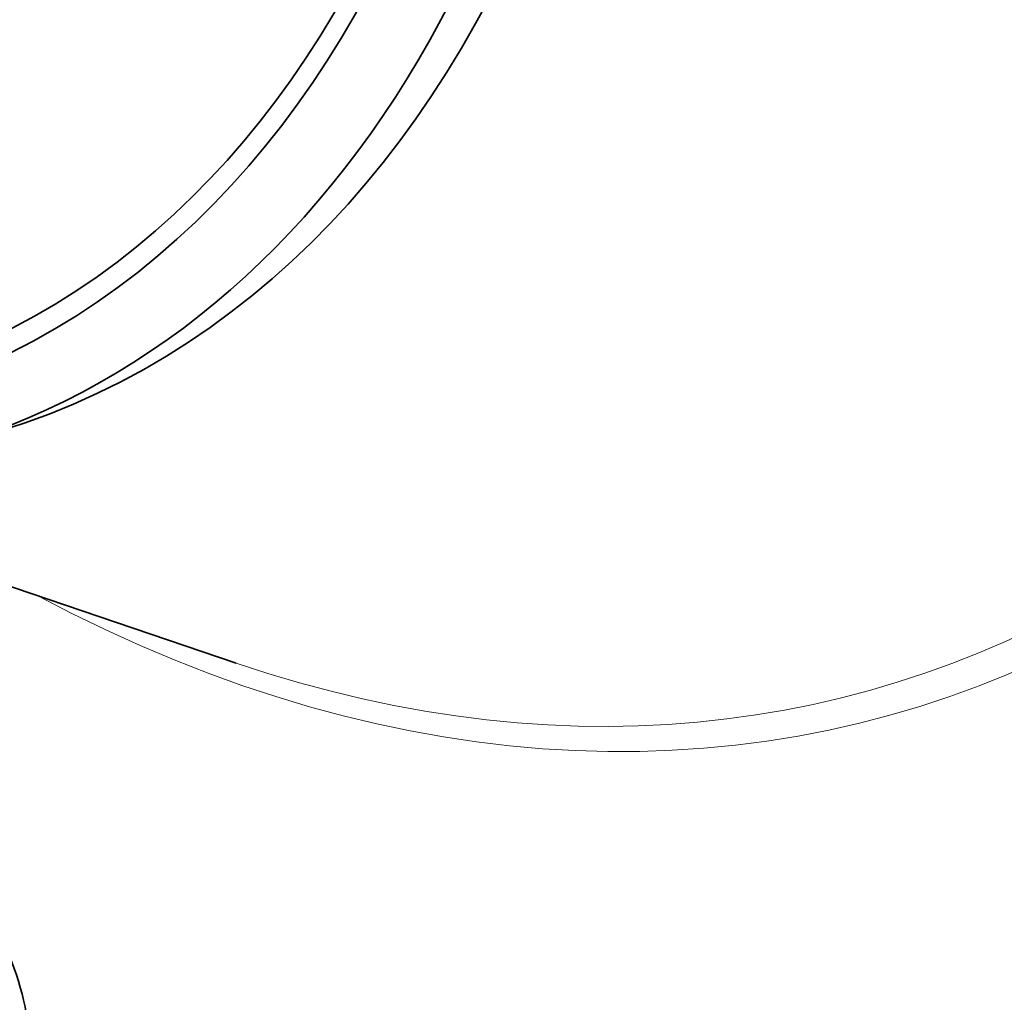
# Model space of a CAD drawing. Extents: x 0 to 10.8, y 0 to 8.3.
# Drawn here: x 8 to 8.7, y 4.1 to 4.7 of the extents above; entities that cross this region are included whole.
import ezdxf

# ---------------------------------------------------------------- set-up
doc = ezdxf.new("R2010")
doc.units = 0
doc.header["$MEASUREMENT"] = 0
doc.layers.get('0').update_dxf_attribs({"lineweight": 13})

msp = doc.modelspace()

# ---------------------------------------------------------------- linework, layer by layer
at = {"color": 7, "lineweight": 35, "ltscale": 0.009977}
msp.add_line((7.81344, 4.42827), (8.19132, 4.2999), dxfattribs=at)
at = {"color": 7, "lineweight": 35, "ltscale": 0.03937}
for centre, major_axis, start_param, end_param in [((8.64284, 5.68848), (0.58392, -1.90784), 0.609851, 3.141585), ((8.2554, 5.5699), (0.58392, -1.90784), 6.283178, 9.424771), ((8.2554, 5.5699), (0.58392, -1.90784), 3.751444, 6.283178), ((7.73806, 5.41156), (0.29196, -0.95392), 6.283185, 9.424777), ((7.68601, 5.39563), (-0.27956, 0.91341), 1.609851, 7.893036), ((7.68601, 5.39563), (0.27528, -0.89943), 6.283185, 9.424777), ((7.70817, 5.40241), (0.29196, -0.95392), 0.609851, 1.609851), ((7.70817, 5.40241), (-0.29196, 0.95392), 3.141589, 3.751444), ((7.94985, 4.05505), (0.04074, -0.1331), 0.000013, 3.141606)]:
    msp.add_ellipse(centre, major_axis=major_axis, ratio=0.701208, start_param=start_param, end_param=end_param, dxfattribs=at)
at = {"color": 7, "lineweight": 13, "ltscale": 0.03937}
for centre, major_axis, start_param, end_param in [((8.2554, 5.5699), (0.39799, -1.30034), 5.670174, 10.037789), ((8.24655, 5.56719), (0.39206, -1.28098), 5.815257, 9.892699)]:
    msp.add_ellipse(centre, major_axis=major_axis, ratio=0.701208, start_param=start_param, end_param=end_param, dxfattribs=at)

doc.saveas('drawing.dxf')
